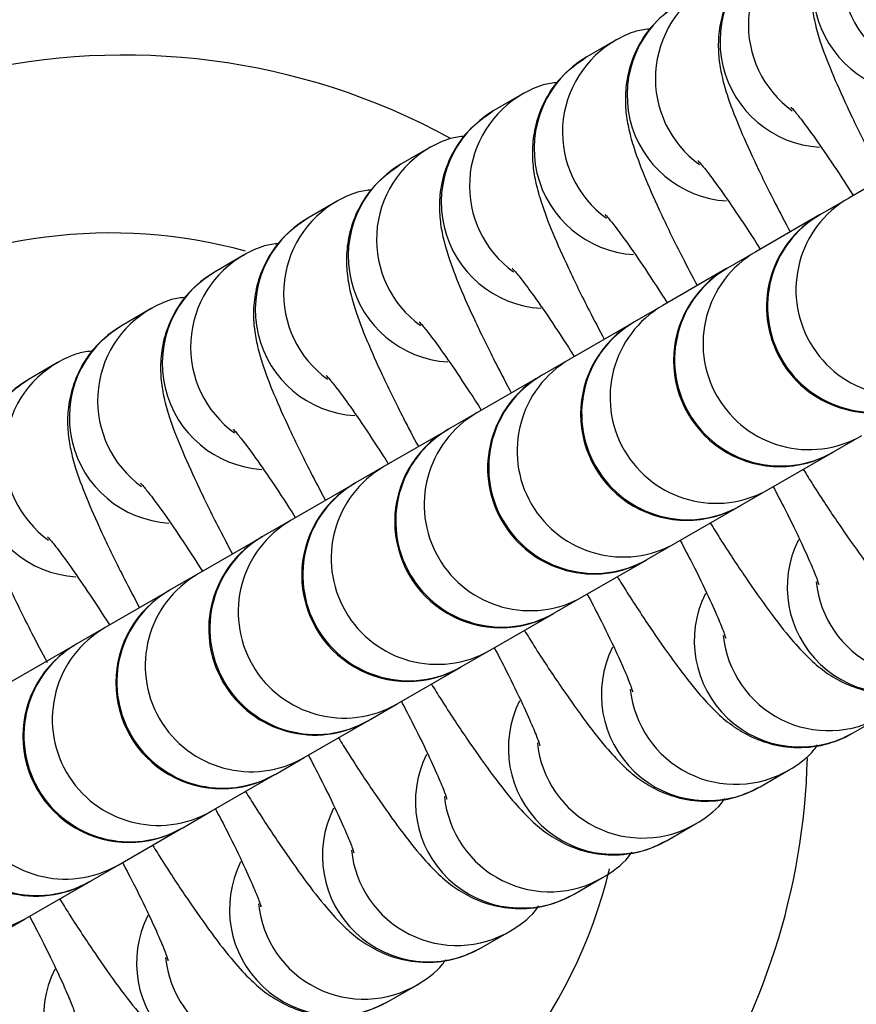
# Model space of a CAD drawing. Units: millimetres. Extents: x 22856.4 to 22877.8, y 4390 to 4409.4.
# Drawn here: x 22862.3 to 22862.4, y 4397.7 to 4397.8 of the extents above; entities that cross this region are included whole.
import ezdxf

# ---------------------------------------------------------------- set-up
doc = ezdxf.new("R2010")
doc.units = ezdxf.units.MM
doc.header["$LTSCALE"] = 50
doc.header["$PDSIZE"] = -1
doc.layers.add('DIASTASEIS', color=253, linetype='Continuous', lineweight=5)
doc.styles.get("Standard").update_dxf_attribs({"font": 'ARIALN.TTF'})
doc.dimstyles.new('STANDARD_ACAD', dxfattribs={"dimtxt": 0.18, "dimasz": 0.15, "dimexe": 0.18, "dimexo": 0.0625, "dimgap": 0.09, "dimtad": 0, "dimtih": 1, "dimtoh": 1, "dimzin": 0, "dimdsep": 46, "dimtxsty": 'Standard', "dimblk": 'OBLIQUE', "dimcen": 0.09, "dimadec": 0, "dimazin": 0, "dimtfac": 1, "dimtofl": 0, "dimtmove": 0, "dimatfit": 3, "dimfxl": 1, "dimtolj": 1, "dimtzin": 0, "dimarcsym": 0})

# ---------------------------------------------------------------- blocks, each defined once
blk = doc.blocks.new('POL')
at = {"color": 7, "linetype": 'Continuous', "lineweight": 25}
for p, q in [((22893.65917256029, 4402.446355276484), (22893.65834229033, 4402.445875919899)), ((22893.65645531315, 4402.444786473114), (22893.65562504319, 4402.444307116529)), ((22893.653738066, 4402.443217669745), (22893.65290779604, 4402.44273831316)), ((22893.66786131449, 4402.442826947073), (22893.66599872392, 4402.441751579906)), ((22893.65102081886, 4402.441648866376), (22893.6501905489, 4402.44116950979)), ((22893.66599872392, 4402.441751579906), (22893.66516845396, 4402.441272223321)), ((22893.66514406734, 4402.441258143704), (22893.66328147677, 4402.440182776536)), ((22893.66516845396, 4402.441272223321), (22893.66514406734, 4402.441258143704)), ((22893.66328147677, 4402.440182776536), (22893.66245120681, 4402.439703419951)), ((22893.64830357172, 4402.440080063006), (22893.64747330176, 4402.439600706421)), ((22893.6624268202, 4402.439689340334), (22893.66056422963, 4402.438613973167)), ((22893.66245120681, 4402.439703419951), (22893.6624268202, 4402.439689340334)), ((22893.64558632458, 4402.438511259636), (22893.64475605462, 4402.438031903052)), ((22893.66056422963, 4402.438613973167), (22893.65973395967, 4402.438134616582)), ((22893.65970957306, 4402.438120536965), (22893.65784698249, 4402.437045169798)), ((22893.65973395967, 4402.438134616582), (22893.65970957306, 4402.438120536965)), ((22893.64286907743, 4402.436942456266), (22893.64203880747, 4402.436463099682)), ((22893.65784698249, 4402.437045169798), (22893.65701671253, 4402.436565813212)), ((22893.65699232592, 4402.436551733595), (22893.65512973534, 4402.435476366428)), ((22893.65701671253, 4402.436565813212), (22893.65699232592, 4402.436551733595)), ((22893.65512973534, 4402.435476366428), (22893.65429946538, 4402.434997009843)), ((22893.65427507877, 4402.434982930225), (22893.6524124882, 4402.433907563059)), ((22893.65429946538, 4402.434997009843), (22893.65427507877, 4402.434982930225)), ((22893.66555120681, 4402.434334062447), (22893.66638147677, 4402.434813419033)), ((22893.66366422963, 4402.433244615663), (22893.6655268202, 4402.434319982831)), ((22893.6655268202, 4402.434319982831), (22893.66555120681, 4402.434334062447)), ((22893.6524124882, 4402.433907563059), (22893.65158221824, 4402.433428206474)), ((22893.65155783163, 4402.433414126856), (22893.64969524106, 4402.432338759689)), ((22893.65158221824, 4402.433428206474), (22893.65155783163, 4402.433414126856)), ((22893.66283395967, 4402.432765259078), (22893.66366422963, 4402.433244615663)), ((22893.66094698249, 4402.431675812294), (22893.66280957306, 4402.432751179461)), ((22893.66280957306, 4402.432751179461), (22893.66283395967, 4402.432765259078)), ((22893.64969524106, 4402.432338759689), (22893.6488649711, 4402.431859403104)), ((22893.64884058449, 4402.431845323486), (22893.64697799391, 4402.43076995632)), ((22893.6488649711, 4402.431859403104), (22893.64884058449, 4402.431845323486)), ((22893.66011671253, 4402.431196455709), (22893.66094698249, 4402.431675812294)), ((22893.65822973535, 4402.430107008924), (22893.66009232591, 4402.431182376092)), ((22893.66009232591, 4402.431182376092), (22893.66011671253, 4402.431196455709)), ((22893.64697799391, 4402.43076995632), (22893.64614772396, 4402.430290599735)), ((22893.64612333734, 4402.430276520117), (22893.64426074677, 4402.42920115295)), ((22893.64614772396, 4402.430290599735), (22893.64612333734, 4402.430276520117)), ((22893.65739946538, 4402.429627652339), (22893.65822973535, 4402.430107008924)), ((22893.6555124882, 4402.428538205555), (22893.65737507877, 4402.429613572722)), ((22893.65737507877, 4402.429613572722), (22893.65739946538, 4402.429627652339)), ((22893.64426074677, 4402.42920115295), (22893.64343047681, 4402.428721796365)), ((22893.6434060902, 4402.428707716748), (22893.64154349963, 4402.427632349581)), ((22893.64343047681, 4402.428721796365), (22893.6434060902, 4402.428707716748)), ((22893.65468221824, 4402.42805884897), (22893.6555124882, 4402.428538205555)), ((22893.65279524106, 4402.426969402186), (22893.65465783163, 4402.428044769353)), ((22893.65465783163, 4402.428044769353), (22893.65468221824, 4402.42805884897)), ((22893.6519649711, 4402.4264900456), (22893.65279524106, 4402.426969402186)), ((22893.66612504319, 4402.42612058305), (22893.66695531315, 4402.426599939635)), ((22893.65007799392, 4402.425400598816), (22893.6519774081, 4402.426497226104)), ((22893.65194058448, 4402.426475965984), (22893.6519649711, 4402.4264900456)), ((22893.64924772396, 4402.424921242231), (22893.65007799392, 4402.425400598816)), ((22893.64736074677, 4402.423831795447), (22893.64922333734, 4402.424907162614)), ((22893.64922333734, 4402.424907162614), (22893.64924772396, 4402.424921242231)), ((22893.66340779604, 4402.42455177968), (22893.66423806601, 4402.425031136265)), ((22893.64653047681, 4402.423352438862), (22893.64736074677, 4402.423831795447)), ((22893.6606905489, 4402.422982976311), (22893.66152081886, 4402.423462332896)), ((22893.64464349963, 4402.422262992077), (22893.6465060902, 4402.423338359245)), ((22893.6465060902, 4402.423338359245), (22893.64653047681, 4402.423352438862)), ((22893.64381322967, 4402.421783635492), (22893.64464349963, 4402.422262992077)), ((22893.64192625249, 4402.420694188708), (22893.64385005328, 4402.421804895613)), ((22893.64378884306, 4402.421769555875), (22893.64381322967, 4402.421783635492)), ((22893.65797330176, 4402.421414172941), (22893.65880357172, 4402.421893529527)), ((22893.64109598253, 4402.420214832123), (22893.64192625249, 4402.420694188708)), ((22893.65525605462, 4402.419845369572), (22893.65608632458, 4402.420324726157)), ((22893.65253880747, 4402.418276566203), (22893.65336907743, 4402.418755922788))]:
    blk.add_line(p, q, dxfattribs=at)
at = {"color": 8, "linetype": 'Continuous', "lineweight": 25}
for centre, radius, start, end in [((22893.66887827418, 4402.448382604848), 0.003097032968826207, 119.1124793741105, 234.15781275618), ((22893.6680550324, 4402.447902178847), 0.003101601719754978, 120.2178083766467, 266.442498212181), ((22893.66616102703, 4402.446813801479), 0.003097032968836202, 119.1124793741105, 234.1578127660325), ((22893.66533778525, 4402.446333375477), 0.003101601719756489, 120.2178083016627, 266.4424982792557), ((22893.66344378221, 4402.445244995784), 0.003097036129062388, 119.1124959649976, 234.1816120352021), ((22893.66262053811, 4402.444764572107), 0.003101601719754978, 120.2178083766467, 266.4424982792557), ((22893.66072653275, 4402.44367619474), 0.003097032968823839, 119.1124793741105, 234.15781275618), ((22893.64481942276, 4402.425995137587), 0.01993275516238638, 61.39892267665722, 228.3901940735009), ((22893.65990329097, 4402.443195768738), 0.003101601719754978, 120.2178083766467, 266.442498212181), ((22893.65800928793, 4402.442107389045), 0.00309703612904701, 119.1124959649976, 234.1816119609339), ((22893.65718604382, 4402.441626965368), 0.00310160171975864, 120.2178083016627, 266.4424982792557), ((22893.65529203846, 4402.440538588001), 0.003097032968823839, 119.1124793741105, 234.15781275618), ((22893.65446879668, 4402.440058161999), 0.003101601719754786, 120.2178083016627, 266.4424982792557), ((22893.65257479132, 4402.438969784632), 0.003097032968822602, 119.1124793741105, 234.1578127660325), ((22893.6675555476, 4402.439070840809), 0.003100010013458621, 120.1456290781507, 299.8543708806253), ((22893.66672527764, 4402.438591484224), 0.003100010013460153, 120.1456290781507, 299.8543708806253), ((22893.65175154954, 4402.438489358629), 0.003101601719756809, 120.2178083766467, 266.442498212181), ((22893.6498575465, 4402.437400978937), 0.003097036129068592, 119.1124959568114, 234.1816119609339), ((22893.66483830046, 4402.43750203744), 0.003100010013461677, 120.1456291531792, 299.8543708806253), ((22893.64903430239, 4402.43692055526), 0.003101601719756489, 120.2178083016627, 266.4424982792557), ((22893.6640080305, 4402.437022680855), 0.003100010013458882, 120.1456291531792, 299.8543708806253), ((22893.64714029703, 4402.435832177893), 0.003097032968827199, 119.1124792989373, 234.15781275618), ((22893.66212105331, 4402.43593323407), 0.003100010013460764, 120.1456290781507, 299.8543708806253), ((22893.66129078336, 4402.435453877485), 0.003100010013457666, 120.1456291531792, 299.8543708806253), ((22893.64631705525, 4402.43535175189), 0.003101601719755893, 120.2178083016627, 266.4424982792557), ((22893.64442304989, 4402.434263374524), 0.003097032968824077, 119.1124793741105, 234.1578127660325), ((22893.65940380617, 4402.434364430701), 0.003100010013457949, 120.1456290865925, 299.8543708806253), ((22893.64359980811, 4402.433782948521), 0.00310160171975456, 120.2178083766467, 266.442498212181), ((22893.65857353621, 4402.433885074116), 0.003100010013458443, 120.1456290865925, 299.8543708806253), ((22893.65668655903, 4402.432795627332), 0.003100010013460104, 120.1456291531792, 299.8543708806253), ((22893.65585628907, 4402.432316270746), 0.003100010013459116, 120.1456291531792, 299.8543708806253), ((22893.65396931189, 4402.431226823962), 0.003100010013462337, 120.1456291531792, 299.8543708806253), ((22893.65313904193, 4402.430747467377), 0.003100010013459116, 120.1456291531792, 299.8543708806253), ((22893.65125206474, 4402.429658020593), 0.003100010013457043, 120.1456290865925, 299.8543708806253), ((22893.65042179478, 4402.429178664008), 0.003100010013459349, 120.1456290865925, 299.8543708806253), ((22893.66730171067, 4402.430381327265), 0.003101601393261786, 153.5071060370921, 299.7822160912385), ((22893.6485348176, 4402.428089217223), 0.003100010013457618, 120.1456291531792, 299.8543708806253), ((22893.66812939253, 4402.430854070317), 0.003097039871795462, 185.7947732235559, 300.8834259436443), ((22893.64770454764, 4402.427609860638), 0.003100010013459239, 120.1456290781507, 299.8543708806253), ((22893.66458446353, 4402.428812523895), 0.003101601393265365, 153.5071060220553, 299.7822161662568), ((22893.64581757046, 4402.426520413854), 0.003100010013459191, 120.1456291531792, 299.8543708806253), ((22893.66541214539, 4402.429285266948), 0.003097039871807715, 185.794773247091, 300.883426018678), ((22893.6449873005, 4402.426041057269), 0.003100010013460693, 120.1456291531792, 299.8543708806253), ((22893.66186721639, 4402.427243720525), 0.003101601393265365, 153.5071060220553, 299.7822160912385), ((22893.64310032331, 4402.424951610485), 0.003100010013458936, 120.1456290865925, 299.8543708806253), ((22893.64227005335, 4402.424472253899), 0.003100010013459788, 120.1456290781507, 299.8543708806253), ((22893.66269489824, 4402.427716463579), 0.003097039871788747, 185.794773247091, 300.8834259436443), ((22893.65914996924, 4402.425674917156), 0.003101601393262882, 153.5071060370921, 299.7822160912385), ((22893.64038307617, 4402.423382807115), 0.003100010013461104, 120.1456291531792, 299.8543708806253), ((22893.6599776511, 4402.426147660209), 0.003097039871773876, 185.794773247091, 300.8834259436443), ((22893.6564327221, 4402.424106113786), 0.003101601393260628, 153.5071060220553, 299.7822161579116), ((22893.64489734422, 4402.425878907524), 0.01989805680465814, 228.0001854425466, 358.6166909267895), ((22893.65726040396, 4402.42457885684), 0.003097039871807715, 185.794773247091, 300.883426018678), ((22893.65371547496, 4402.422537310417), 0.003101601393265365, 153.5071060220553, 299.7822160912385), ((22893.65454315682, 4402.42301005347), 0.003097039871795278, 185.7947732303511, 300.883426018678), ((22893.65099822781, 4402.420968507047), 0.003101601393265136, 153.5071060220553, 299.7822160912385), ((22893.65182590967, 4402.421441250101), 0.003097039871795278, 185.794773247091, 300.8834259436443), ((22893.64828098067, 4402.419399703678), 0.003101601393264461, 153.5071060521288, 299.7822160912385), ((22893.64910866253, 4402.419872446731), 0.003097039871786457, 185.7947732303511, 300.8834259436443), ((22893.64556373353, 4402.417830900309), 0.003101601393261786, 153.5071060370921, 299.7822161579116)]:
    blk.add_arc(centre, radius, start, end, dxfattribs=at)
at = {"color": 7, "linetype": 'Continuous', "lineweight": 25}
for centre, radius, start, end in [((22893.66669406735, 4402.438573464951), 0.003100000000000367, 120.0000000169176, 299.9999999418771), ((22893.64442874353, 4402.425815452169), 0.01491610228673745, 74.68291812074216, 119.9787776533182), ((22893.6639768202, 4402.437004661582), 0.003100000000000367, 120.0000000169176, 300.0000000169176), ((22893.66125957306, 4402.435435858213), 0.003100000000001032, 120.0000000169176, 300.0000000169176), ((22893.65854232592, 4402.433867054843), 0.003100000000001032, 120.0000000169176, 299.9999999418771), ((22893.65582507877, 4402.432298251474), 0.003100000000001032, 119.9999999418771, 300.0000000169176), ((22893.65310783163, 4402.430729448104), 0.003100000000000367, 120.0000000169176, 300.0000000169176), ((22893.65039058449, 4402.429160644735), 0.003100000000001032, 120.0000000169176, 299.9999999418771), ((22893.64767333734, 4402.427591841366), 0.003100000000001942, 119.9999999418771, 300.0000000169176), ((22893.6449560902, 4402.426023037996), 0.003100000000000367, 120.0000000169176, 300.0000000169176), ((22893.64223884306, 4402.424454234627), 0.003100000000000367, 120.0000000169176, 299.9999999418771), ((22893.64451926447, 4402.425667662777), 0.01490921006287189, 246.3232718404159, 346.3611053097301)]:
    blk.add_arc(centre, radius, start, end, dxfattribs=at)
for points, knots in [([(22893.66649403176, 4402.450582330007), (22893.66622762566, 4402.450395133118), (22893.6657275071, 4402.450043712334), (22893.66524443481, 4402.449321040647), (22893.66498009303, 4402.448614726216), (22893.66488835688, 4402.447953796931), (22893.66491283237, 4402.447367994266), (22893.66500914012, 4402.446839320444), (22893.66518596903, 4402.446227747537), (22893.66547681055, 4402.445466490914), (22893.66594836363, 4402.444413343232), (22893.66646047223, 4402.443360188394), (22893.66685509519, 4402.4426126589), (22893.66700343923, 4402.442331652564)], [0, 0, 0, 0, 0.08369719023587556, 0.1571229752945997, 0.2226535709988458, 0.2834011921094567, 0.3427717386609141, 0.4078415947314665, 0.4912350768045423, 0.6311122563763331, 0.7683460968946952, 0.912918199622137, 0.9999999999999999, 0.9999999999999999, 0.9999999999999999, 0.9999999999999999]), ([(22893.66377678462, 4402.449013526637), (22893.66351037852, 4402.448826329748), (22893.66301025996, 4402.448474908965), (22893.66252718767, 4402.447752237278), (22893.66226284588, 4402.447045922847), (22893.66217110974, 4402.446384993562), (22893.66219558522, 4402.445799190897), (22893.66229189298, 4402.445270517075), (22893.66246872189, 4402.444658944168), (22893.66275956341, 4402.443897687544), (22893.66323111649, 4402.442844539863), (22893.66374322509, 4402.441791385024), (22893.66413784805, 4402.44104385553), (22893.66428619209, 4402.440762849195)], [0, 0, 0, 0, 0.08369719023590733, 0.1571229752946492, 0.2226535709989112, 0.2834011921095368, 0.3427717386610085, 0.4078415947315766, 0.4912350768046725, 0.631112256376497, 0.7683460968948924, 0.9129181996223692, 0.9999999999999999, 0.9999999999999999, 0.9999999999999999, 0.9999999999999999]), ([(22893.66105953747, 4402.447444723268), (22893.66079313138, 4402.447257526379), (22893.66029301281, 4402.446906105596), (22893.65980994053, 4402.446183433908), (22893.65954559874, 4402.445477119478), (22893.65945386259, 4402.444816190193), (22893.65947833808, 4402.444230387527), (22893.65957464583, 4402.443701713705), (22893.65975147474, 4402.443090140798), (22893.66004231627, 4402.442328884174), (22893.66051386934, 4402.441275736493), (22893.66102597794, 4402.440222581655), (22893.6614206009, 4402.439475052161), (22893.66156894495, 4402.439194045826)], [0, 0, 0, 0, 0.08369719023589677, 0.1571229752946395, 0.2226535709989023, 0.2834011921095285, 0.342771738661001, 0.4078415947315698, 0.4912350768046668, 0.6311122563764929, 0.7683460968948899, 0.9129181996223683, 1, 1, 1, 1]), ([(22893.66020859923, 4402.446698480454), (22893.66006635928, 4402.4466815332), (22893.65970140969, 4402.446638051087), (22893.65937298233, 4402.446462441703), (22893.65917256029, 4402.446355276484)], [0, 0, 0, 0, 0.389752312158024, 1, 1, 1, 1]), ([(22893.65834229033, 4402.445875919899), (22893.65807588424, 4402.44568872301), (22893.65757576567, 4402.445337302226), (22893.65709269339, 4402.444614630539), (22893.6568283516, 4402.443908316108), (22893.65673661545, 4402.443247386823), (22893.65676109094, 4402.442661584158), (22893.65685739869, 4402.442132910336), (22893.6570342276, 4402.441521337429), (22893.65732506913, 4402.440760080805), (22893.6577966222, 4402.439706933123), (22893.6583087308, 4402.438653778286), (22893.65870335376, 4402.437906248791), (22893.6588516978, 4402.437625242456)], [0, 0, 0, 0, 0.08369719023589677, 0.1571229752946395, 0.2226535709989023, 0.2834011921095285, 0.342771738661001, 0.4078415947315698, 0.4912350768046668, 0.6311122563764929, 0.7683460968948899, 0.9129181996223683, 1, 1, 1, 1]), ([(22893.65749135209, 4402.445129677085), (22893.65734911214, 4402.445112729831), (22893.65698416255, 4402.445069247718), (22893.65665573519, 4402.444893638334), (22893.65645531315, 4402.444786473114)], [0, 0, 0, 0, 0.3897523121579661, 1, 1, 1, 1]), ([(22893.6643187131, 4402.444402219099), (22893.66431850206, 4402.444402415381), (22893.66429656124, 4402.444422822437), (22893.66438980268, 4402.444328903915), (22893.66459106476, 4402.444076706985), (22893.66496882795, 4402.443570939084), (22893.66548938736, 4402.442809952061), (22893.66589643912, 4402.442197610908), (22893.66612637051, 4402.441827141942), (22893.66612722278, 4402.441825768758)], [0, 0, 0, 0, 0.001285594406475979, 0.1336610928924445, 0.3038260746200519, 0.5113432860506871, 0.7470094008802204, 0.9990622630074499, 1, 1, 1, 1]), ([(22893.65562504319, 4402.444307116529), (22893.65535863709, 4402.44411991964), (22893.65485851853, 4402.443768498857), (22893.65437544624, 4402.443045827169), (22893.65411110446, 4402.442339512739), (22893.65401936831, 4402.441678583454), (22893.6540438438, 4402.441092780788), (22893.65414015155, 4402.440564106966), (22893.65431698046, 4402.43995253406), (22893.65460782198, 4402.439191277435), (22893.65507937506, 4402.438138129754), (22893.65559148366, 4402.437084974916), (22893.65598610662, 4402.436337445421), (22893.65613445066, 4402.436056439087)], [0, 0, 0, 0, 0.08369719023590733, 0.1571229752946492, 0.2226535709989112, 0.2834011921095368, 0.3427717386610085, 0.4078415947315766, 0.4912350768046725, 0.631112256376497, 0.7683460968948924, 0.9129181996223692, 0.9999999999999999, 0.9999999999999999, 0.9999999999999999, 0.9999999999999999]), ([(22893.65477410495, 4402.443560873716), (22893.654631865, 4402.443543926462), (22893.6542669154, 4402.443500444348), (22893.65393848804, 4402.443324834965), (22893.653738066, 4402.443217669745)], [0, 0, 0, 0, 0.3897523121580955, 1, 1, 1, 1]), ([(22893.65290779604, 4402.44273831316), (22893.65264138995, 4402.442551116271), (22893.65214127138, 4402.442199695487), (22893.6516581991, 4402.4414770238), (22893.65139385731, 4402.440770709369), (22893.65130212116, 4402.440109780084), (22893.65132659665, 4402.439523977419), (22893.6514229044, 4402.438995303597), (22893.65159973332, 4402.43838373069), (22893.65189057484, 4402.437622474066), (22893.65236212792, 4402.436569326384), (22893.65287423652, 4402.435516171547), (22893.65326885947, 4402.434768642052), (22893.65341720352, 4402.434487635717)], [0, 0, 0, 0, 0.08369719023590957, 0.1571229752946534, 0.2226535709989172, 0.2834011921095444, 0.3427717386610177, 0.4078415947315875, 0.4912350768046858, 0.631112256376514, 0.7683460968949131, 0.9129181996223937, 0.9999999999999999, 0.9999999999999999, 0.9999999999999999, 0.9999999999999999]), ([(22893.66160146595, 4402.44283341573), (22893.66160125492, 4402.442833612011), (22893.66157931409, 4402.442854019067), (22893.66167255554, 4402.442760100545), (22893.66187381762, 4402.442507903615), (22893.6622515808, 4402.442002135715), (22893.66277214022, 4402.441241148691), (22893.66317919197, 4402.440628807538), (22893.66340912337, 4402.440258338573), (22893.66340997564, 4402.440256965389)], [0, 0, 0, 0, 0.001285594406475258, 0.1336610928923696, 0.3038260746198816, 0.5113432860504006, 0.7470094008798017, 0.9990622630068902, 1, 1, 1, 1]), ([(22893.6520568578, 4402.441992070346), (22893.65191461785, 4402.441975123092), (22893.65154966826, 4402.441931640979), (22893.6512212409, 4402.441756031595), (22893.65102081886, 4402.441648866376)], [0, 0, 0, 0, 0.3897523121579661, 1, 1, 1, 1]), ([(22893.65888421881, 4402.44126461236), (22893.65888400777, 4402.441264808644), (22893.65886206689, 4402.441285215874), (22893.65895535277, 4402.441191173572), (22893.65915634732, 4402.440939721738), (22893.65953541732, 4402.440430314364), (22893.6600501336, 4402.439685600427), (22893.66047209999, 4402.439030721734), (22893.66069017196, 4402.438692280835)], [0, 0, 0, 0, 0.001286801087457742, 0.133786549489006, 0.3041112509899558, 0.511823241638018, 0.7477105567289853, 1, 1, 1, 1]), ([(22893.6501905489, 4402.44116950979), (22893.64992414281, 4402.440982312901), (22893.64942402424, 4402.440630892118), (22893.64894095196, 4402.439908220431), (22893.64867661017, 4402.439201906), (22893.64858487402, 4402.438540976715), (22893.64860934951, 4402.437955174049), (22893.64870565726, 4402.437426500227), (22893.64888248617, 4402.43681492732), (22893.6491733277, 4402.436053670697), (22893.64964488077, 4402.435000523015), (22893.65015698937, 4402.433947368177), (22893.65055161233, 4402.433199838682), (22893.65069995638, 4402.432918832348)], [0, 0, 0, 0, 0.08369719023589868, 0.1571229752946431, 0.2226535709989073, 0.283401192109535, 0.3427717386610089, 0.4078415947315792, 0.491235076804678, 0.6311122563765074, 0.7683460968949075, 0.9129181996223892, 1, 1, 1, 1]), ([(22893.64933961066, 4402.440423266977), (22893.64919737071, 4402.440406319723), (22893.64883242112, 4402.440362837609), (22893.64850399376, 4402.440187228226), (22893.64830357172, 4402.440080063006)], [0, 0, 0, 0, 0.3897523121580955, 1, 1, 1, 1]), ([(22893.64747330176, 4402.439600706421), (22893.64720689566, 4402.439413509532), (22893.6467067771, 4402.439062088748), (22893.64622370481, 4402.438339417061), (22893.64595936303, 4402.437633102631), (22893.64586762688, 4402.436972173345), (22893.64589210237, 4402.436386370679), (22893.64598841012, 4402.435857696858), (22893.64616523903, 4402.43524612395), (22893.64645608055, 4402.434484867327), (22893.64692763363, 4402.433431719646), (22893.64743974223, 4402.432378564808), (22893.64783436519, 4402.431631035313), (22893.64798270923, 4402.431350028979)], [0, 0, 0, 0, 0.08369719023589677, 0.1571229752946395, 0.2226535709989023, 0.2834011921095285, 0.342771738661001, 0.4078415947315698, 0.4912350768046668, 0.6311122563764929, 0.7683460968948899, 0.9129181996223683, 1, 1, 1, 1]), ([(22893.65616697167, 4402.439695808991), (22893.65616676063, 4402.439696005273), (22893.65614481981, 4402.439716412327), (22893.65623806125, 4402.439622493806), (22893.65643932333, 4402.439370296876), (22893.65681708652, 4402.438864528976), (22893.65733764593, 4402.438103541952), (22893.65774469769, 4402.437491200799), (22893.65797462908, 4402.437120731834), (22893.65797548135, 4402.43711935865)], [0, 0, 0, 0, 0.001285594406475969, 0.1336610928924435, 0.3038260746200497, 0.5113432860506835, 0.747009400880215, 0.9990622630074427, 1, 1, 1, 1]), ([(22893.64662236352, 4402.438854463607), (22893.64648012357, 4402.438837516353), (22893.64611517397, 4402.438794034239), (22893.64578674662, 4402.438618424856), (22893.64558632458, 4402.438511259636)], [0, 0, 0, 0, 0.3897523121579083, 0.9999999999999999, 0.9999999999999999, 0.9999999999999999, 0.9999999999999999]), ([(22893.65344972453, 4402.438127005622), (22893.65344951349, 4402.438127201903), (22893.65342757266, 4402.438147608958), (22893.65352081411, 4402.438053690436), (22893.65372207619, 4402.437801493506), (22893.65409983938, 4402.437295725606), (22893.65462039879, 4402.436534738583), (22893.65502745054, 4402.43592239743), (22893.65525738194, 4402.435551928464), (22893.65525823421, 4402.435550555281)], [0, 0, 0, 0, 0.001285594406475916, 0.133661092892438, 0.303826074620037, 0.5113432860506621, 0.7470094008801837, 0.9990622630074011, 1, 1, 1, 1]), ([(22893.64475605462, 4402.438031903052), (22893.64448964852, 4402.437844706163), (22893.64398952996, 4402.437493285379), (22893.64350645767, 4402.436770613692), (22893.64324211588, 4402.436064299261), (22893.64315037974, 4402.435403369976), (22893.64317485522, 4402.43481756731), (22893.64327116297, 4402.434288893489), (22893.64344799189, 4402.433677320581), (22893.64373883341, 4402.432916063958), (22893.64421038649, 4402.431862916276), (22893.64472249509, 4402.430809761438), (22893.64511711804, 4402.430062231944), (22893.64526546209, 4402.429781225609)], [0, 0, 0, 0, 0.08369719023590733, 0.1571229752946492, 0.2226535709989112, 0.2834011921095368, 0.3427717386610085, 0.4078415947315766, 0.4912350768046725, 0.631112256376497, 0.7683460968948924, 0.9129181996223692, 0.9999999999999999, 0.9999999999999999, 0.9999999999999999, 0.9999999999999999]), ([(22893.64390511638, 4402.437285660238), (22893.64376287643, 4402.437268712983), (22893.64339792683, 4402.43722523087), (22893.64306949947, 4402.437049621487), (22893.64286907743, 4402.436942456266)], [0, 0, 0, 0, 0.3897523121580955, 1, 1, 1, 1]), ([(22893.64203880747, 4402.436463099682), (22893.64177240138, 4402.436275902794), (22893.64127228281, 4402.435924482011), (22893.64078921053, 4402.435201810318), (22893.64052486873, 4402.434495495904), (22893.64043313263, 4402.433834566563), (22893.64045760794, 4402.433248764105), (22893.64055391647, 4402.432720089359), (22893.64073074066, 4402.43210852203), (22893.64102161282, 4402.431347229262), (22893.64149304182, 4402.430294227976), (22893.64200961082, 4402.42923226946), (22893.64240937013, 4402.428475138704), (22893.64256273969, 4402.428184661892)], [0, 0, 0, 0, 0.08345437115641753, 0.1566671361425796, 0.2220076169949275, 0.2825789994361581, 0.3417773024341508, 0.406658380332966, 0.4898099244330504, 0.629281297694179, 0.7661170006557985, 0.9102696763415161, 0.9999999999999999, 0.9999999999999999, 0.9999999999999999, 0.9999999999999999]), ([(22893.65073247738, 4402.436558202252), (22893.65073226635, 4402.436558398534), (22893.65071032552, 4402.436578805589), (22893.65080356696, 4402.436484887067), (22893.65100482905, 4402.436232690137), (22893.65138259223, 4402.435726922236), (22893.65190315164, 4402.434965935214), (22893.6523102034, 4402.434353594061), (22893.6525401348, 4402.433983125095), (22893.65254098706, 4402.433981751911)], [0, 0, 0, 0, 0.001285594406475325, 0.1336610928923765, 0.3038260746198973, 0.511343286050427, 0.7470094008798402, 0.9990622630069417, 1, 1, 1, 1]), ([(22893.64801523024, 4402.434989398883), (22893.6480150192, 4402.434989595164), (22893.64799307838, 4402.435010002219), (22893.64808631982, 4402.434916083697), (22893.6482875819, 4402.434663886768), (22893.64866534509, 4402.434158118867), (22893.6491859045, 4402.433397131844), (22893.64959295626, 4402.432784790691), (22893.64982288766, 4402.432414321725), (22893.64982373992, 4402.432412948542)], [0, 0, 0, 0, 0.001285594406475258, 0.1336610928923696, 0.3038260746198816, 0.5113432860504006, 0.7470094008798017, 0.9990622630068902, 1, 1, 1, 1]), ([(22893.66466875542, 4402.433824578898), (22893.66476291707, 4402.433673285374), (22893.66512317106, 4402.433094449979), (22893.66571113425, 4402.43221134534), (22893.66641273076, 4402.431211116236), (22893.66699466642, 4402.430465405972), (22893.6674767092, 4402.429934321944), (22893.66795433453, 4402.429514656223), (22893.66851868877, 4402.429157343899), (22893.66922498837, 4402.428889872435), (22893.67006502625, 4402.42879721937), (22893.67088343747, 4402.428922719851), (22893.67135790696, 4402.429158143976), (22893.67155953747, 4402.429258189788)], [0, 0, 0, 0, 0.04803726302056178, 0.1837862432725729, 0.3222883636545092, 0.4679139451359721, 0.579075961210903, 0.6559697669410886, 0.720512043153148, 0.7887456679504032, 0.8632679190427698, 0.9418943479774295, 1, 1, 1, 1]), ([(22893.6452979831, 4402.433420595513), (22893.64529777206, 4402.433420791796), (22893.64527583117, 4402.433441199027), (22893.64536911706, 4402.433347156725), (22893.6455701116, 4402.433095704891), (22893.64594918161, 4402.432586297517), (22893.64646389789, 4402.43184158358), (22893.64688586428, 4402.431186704886), (22893.64710393624, 4402.430848263988)], [0, 0, 0, 0, 0.001286801087457742, 0.133786549489006, 0.3041112509899558, 0.511823241638018, 0.7477105567289853, 1, 1, 1, 1]), ([(22893.66378974168, 4402.433317080076), (22893.66390892898, 4402.433089546546), (22893.66422837196, 4402.432479716599), (22893.66461238424, 4402.431684969897), (22893.66492605643, 4402.430980485918), (22893.66507899182, 4402.430603634706), (22893.66512801409, 4402.43042713158), (22893.66511909092, 4402.430467294009), (22893.66511867848, 4402.430469150359)], [0, 0, 0, 0, 0.1552977604799366, 0.4162253594079043, 0.6424634506293827, 0.8392158177001381, 0.9925683833030577, 1, 1, 1, 1]), ([(22893.66195150827, 4402.432255775528), (22893.66204566992, 4402.432104482005), (22893.66240592392, 4402.431525646609), (22893.66299388711, 4402.430642541971), (22893.66369548361, 4402.429642312866), (22893.66427741927, 4402.428896602603), (22893.66475946206, 4402.428365518574), (22893.66523708739, 4402.427945852853), (22893.66580144162, 4402.427588540529), (22893.66650774123, 4402.427321069065), (22893.6673477791, 4402.427228416001), (22893.66816619032, 4402.427353916482), (22893.66864065982, 4402.427589340606), (22893.66884229033, 4402.427689386419)], [0, 0, 0, 0, 0.04803726302056178, 0.1837862432725729, 0.3222883636545092, 0.4679139451359721, 0.579075961210903, 0.6559697669410886, 0.720512043153148, 0.7887456679504032, 0.8632679190427698, 0.9418943479774295, 1, 1, 1, 1]), ([(22893.64258073595, 4402.431851792144), (22893.64258052492, 4402.431851988425), (22893.64255858409, 4402.43187239548), (22893.64265182554, 4402.431778476959), (22893.64285308762, 4402.431526280029), (22893.6432308508, 4402.431020512128), (22893.64375141021, 4402.430259525105), (22893.64415846197, 4402.429647183952), (22893.64438839337, 4402.429276714986), (22893.64438924563, 4402.429275341803)], [0, 0, 0, 0, 0.001285594406475916, 0.133661092892438, 0.303826074620037, 0.5113432860506621, 0.7470094008801837, 0.9990622630074011, 1, 1, 1, 1]), ([(22893.66107249453, 4402.431748276706), (22893.66119168184, 4402.431520743177), (22893.66151112481, 4402.430910913229), (22893.6618951371, 4402.430116166527), (22893.66220880928, 4402.429411682548), (22893.66236174468, 4402.429034831337), (22893.66241076695, 4402.42885832821), (22893.66240184378, 4402.42889849064), (22893.66240143133, 4402.428900346989)], [0, 0, 0, 0, 0.1552977604799782, 0.416225359407933, 0.6424634506294004, 0.839215817700146, 0.9925683833030581, 1, 1, 1, 1]), ([(22893.65923426113, 4402.430686972159), (22893.65932842278, 4402.430535678636), (22893.65968867677, 4402.42995684324), (22893.66027663997, 4402.429073738601), (22893.66097823647, 4402.428073509497), (22893.66156017213, 4402.427327799233), (22893.66204221491, 4402.426796715205), (22893.66251984025, 4402.426377049484), (22893.66308419448, 4402.42601973716), (22893.66379049409, 4402.425752265696), (22893.66463053196, 4402.425659612631), (22893.66544894318, 4402.425785113113), (22893.66592341268, 4402.426020537237), (22893.66612504319, 4402.42612058305)], [0, 0, 0, 0, 0.04803726302056178, 0.1837862432725729, 0.3222883636545092, 0.4679139451359721, 0.579075961210903, 0.6559697669410886, 0.720512043153148, 0.7887456679504032, 0.8632679190427698, 0.9418943479774295, 1, 1, 1, 1]), ([(22893.65835524739, 4402.430179473337), (22893.65847443469, 4402.429951939807), (22893.65879387767, 4402.42934210986), (22893.65917788996, 4402.428547363158), (22893.65949156214, 4402.427842879179), (22893.65964449753, 4402.427466027968), (22893.6596935198, 4402.427289524841), (22893.65968459663, 4402.42732968727), (22893.65968418419, 4402.42733154362)], [0, 0, 0, 0, 0.1552977604799366, 0.4162253594079043, 0.6424634506293827, 0.8392158177001381, 0.9925683833030577, 1, 1, 1, 1]), ([(22893.65651701399, 4402.42911816879), (22893.65661117564, 4402.428966875266), (22893.65697142963, 4402.428388039871), (22893.65755939282, 4402.427504935232), (22893.65826098933, 4402.426504706127), (22893.65884292499, 4402.425758995864), (22893.65932496777, 4402.425227911835), (22893.65980259311, 4402.424808246114), (22893.66036694734, 4402.42445093379), (22893.66107324694, 4402.424183462326), (22893.66191328482, 4402.424090809262), (22893.66273169604, 4402.424216309743), (22893.66320616553, 4402.424451733867), (22893.66340779604, 4402.42455177968)], [0, 0, 0, 0, 0.04803726302035238, 0.1837862432723934, 0.3222883636543602, 0.4679139451358552, 0.5790759612108105, 0.6559697669410129, 0.7205120431530866, 0.7887456679503569, 0.8632679190427398, 0.9418943479774169, 1, 1, 1, 1]), ([(22893.65563800025, 4402.428610669967), (22893.65575718755, 4402.428383136438), (22893.65607663053, 4402.42777330649), (22893.65646064281, 4402.426978559788), (22893.656774315, 4402.426274075809), (22893.65692725039, 4402.425897224598), (22893.65697627266, 4402.425720721472), (22893.65696734949, 4402.425760883901), (22893.65696693705, 4402.425762740251)], [0, 0, 0, 0, 0.1552977604795465, 0.4162253594076347, 0.6424634506292176, 0.8392158177000638, 0.9925683833030542, 0.9999999999999999, 0.9999999999999999, 0.9999999999999999, 0.9999999999999999]), ([(22893.65379976685, 4402.42754936542), (22893.65389392849, 4402.427398071897), (22893.65425418249, 4402.426819236501), (22893.65484214568, 4402.425936131862), (22893.65554374218, 4402.424935902758), (22893.65612567784, 4402.424190192494), (22893.65660772063, 4402.423659108465), (22893.65708534596, 4402.423239442744), (22893.65764970019, 4402.42288213042), (22893.6583559998, 4402.422614658957), (22893.65919603768, 4402.422522005892), (22893.66001444889, 4402.422647506374), (22893.66048891839, 4402.422882930498), (22893.6606905489, 4402.422982976311)], [0, 0, 0, 0, 0.04803726302035238, 0.1837862432723934, 0.3222883636543602, 0.4679139451358552, 0.5790759612108105, 0.6559697669410129, 0.7205120431530866, 0.7887456679503569, 0.8632679190427398, 0.9418943479774169, 1, 1, 1, 1]), ([(22893.6529207531, 4402.427041866598), (22893.65303994041, 4402.426814333068), (22893.65335938338, 4402.426204503121), (22893.65374339567, 4402.425409756419), (22893.65405706785, 4402.424705272439), (22893.65421000325, 4402.424328421229), (22893.65425902552, 4402.424151918102), (22893.65425010235, 4402.424192080531), (22893.65424968991, 4402.424193936881)], [0, 0, 0, 0, 0.1552977604795049, 0.416225359407606, 0.6424634506292, 0.8392158177000559, 0.9925683833030539, 1, 1, 1, 1]), ([(22893.6510825197, 4402.42598056205), (22893.65117668135, 4402.425829268527), (22893.65153693535, 4402.425250433132), (22893.65212489854, 4402.424367328493), (22893.65282649504, 4402.423367099389), (22893.6534084307, 4402.422621389125), (22893.65389047348, 4402.422090305096), (22893.65436809882, 4402.421670639374), (22893.65493245305, 4402.42131332705), (22893.65563875266, 4402.421045855588), (22893.65647879053, 4402.420953202522), (22893.65729720175, 4402.421078703004), (22893.65777167125, 4402.421314127128), (22893.65797330176, 4402.421414172941)], [0, 0, 0, 0, 0.04803726302056178, 0.1837862432725729, 0.3222883636545092, 0.4679139451359721, 0.579075961210903, 0.6559697669410886, 0.720512043153148, 0.7887456679504032, 0.8632679190427698, 0.9418943479774295, 1, 1, 1, 1]), ([(22893.66423806601, 4402.425031136265), (22893.66451872641, 4402.425207590707), (22893.6648491058, 4402.425415304041), (22893.6650576242, 4402.425730017657), (22893.66508900425, 4402.425777379079)], [0, 0, 0, 0, 0.8495094602241946, 1, 1, 1, 1]), ([(22893.65020350596, 4402.425473063229), (22893.65032269327, 4402.425245529699), (22893.65064213624, 4402.424635699752), (22893.65102614853, 4402.42384095305), (22893.65133982071, 4402.42313646907), (22893.6514927561, 4402.422759617859), (22893.65154177837, 4402.422583114733), (22893.6515328552, 4402.422623277162), (22893.65153244276, 4402.422625133512)], [0, 0, 0, 0, 0.1552977604799782, 0.416225359407933, 0.6424634506294004, 0.839215817700146, 0.9925683833030581, 1, 1, 1, 1]), ([(22893.64836527256, 4402.42441175868), (22893.64845943421, 4402.424260465158), (22893.6488196882, 4402.423681629762), (22893.64940765139, 4402.422798525124), (22893.6501092479, 4402.421798296019), (22893.65069118356, 4402.421052585756), (22893.65117322634, 4402.420521501726), (22893.65165085168, 4402.420101836005), (22893.65221520591, 4402.419744523681), (22893.65292150551, 4402.419477052218), (22893.65376154339, 4402.419384399153), (22893.65457995461, 4402.419509899635), (22893.6550544241, 4402.419745323758), (22893.65525605462, 4402.419845369572)], [0, 0, 0, 0, 0.04803726302056178, 0.1837862432725729, 0.3222883636545092, 0.4679139451359721, 0.579075961210903, 0.6559697669410886, 0.720512043153148, 0.7887456679504032, 0.8632679190427698, 0.9418943479774295, 1, 1, 1, 1]), ([(22893.66152081886, 4402.423462332896), (22893.66180147927, 4402.423638787338), (22893.66213185865, 4402.423846500672), (22893.66234037706, 4402.424161214287), (22893.66237175711, 4402.42420857571)], [0, 0, 0, 0, 0.8495094602239561, 0.9999999999999999, 0.9999999999999999, 0.9999999999999999, 0.9999999999999999]), ([(22893.64748625882, 4402.423904259859), (22893.64760544612, 4402.42367672633), (22893.6479248891, 4402.423066896382), (22893.64830890139, 4402.42227214968), (22893.64862257357, 4402.4215676657), (22893.64877550896, 4402.42119081449), (22893.64882453123, 4402.421014311363), (22893.64881560806, 4402.421054473793), (22893.64881519562, 4402.421056330142)], [0, 0, 0, 0, 0.1552977604799366, 0.4162253594079043, 0.6424634506293827, 0.8392158177001381, 0.9925683833030577, 1, 1, 1, 1]), ([(22893.64564802542, 4402.422842955311), (22893.64574218707, 4402.422691661788), (22893.64610244106, 4402.422112826393), (22893.64669040425, 4402.421229721754), (22893.64739200076, 4402.42022949265), (22893.64797393641, 4402.419483782386), (22893.6484559792, 4402.418952698357), (22893.64893360453, 4402.418533032636), (22893.64949795876, 4402.418175720312), (22893.65020425837, 4402.417908248849), (22893.65104429625, 4402.417815595783), (22893.65186270747, 4402.417941096266), (22893.65233717696, 4402.418176520389), (22893.65253880747, 4402.418276566203)], [0, 0, 0, 0, 0.0480372630203568, 0.1837862432723972, 0.3222883636543634, 0.4679139451358577, 0.5790759612108125, 0.6559697669410146, 0.7205120431530879, 0.7887456679503579, 0.8632679190427405, 0.9418943479774171, 1, 1, 1, 1]), ([(22893.65880357172, 4402.421893529527), (22893.65908423213, 4402.422069983968), (22893.65941461151, 4402.422277697302), (22893.65962312992, 4402.422592410918), (22893.65965450996, 4402.42263977234)], [0, 0, 0, 0, 0.8495094602241946, 1, 1, 1, 1]), ([(22893.64476901167, 4402.42233545649), (22893.64488819898, 4402.42210792296), (22893.64520764195, 4402.421498093013), (22893.64559165424, 4402.420703346311), (22893.64590532642, 4402.419998862331), (22893.64605826182, 4402.419622011121), (22893.64610728409, 4402.419445507994), (22893.64609836092, 4402.419485670423), (22893.64609794848, 4402.419487526773)], [0, 0, 0, 0, 0.1552977604795465, 0.4162253594076347, 0.6424634506292176, 0.8392158177000638, 0.9925683833030542, 0.9999999999999999, 0.9999999999999999, 0.9999999999999999, 0.9999999999999999]), ([(22893.64293077827, 4402.421274151942), (22893.64302493992, 4402.421122858419), (22893.64338519392, 4402.420544023023), (22893.64397315711, 4402.419660918385), (22893.64467475361, 4402.41866068928), (22893.64525668927, 4402.417914979017), (22893.64573873205, 4402.417383894988), (22893.64621635739, 4402.416964229266), (22893.64678071162, 4402.416606916942), (22893.64748701123, 4402.416339445479), (22893.6483270491, 4402.416246792414), (22893.64914546032, 4402.416372292896), (22893.64961992982, 4402.416607717019), (22893.64982156033, 4402.416707762833)], [0, 0, 0, 0, 0.0480372630203568, 0.1837862432723972, 0.3222883636543634, 0.4679139451358577, 0.5790759612108125, 0.6559697669410146, 0.7205120431530879, 0.7887456679503579, 0.8632679190427405, 0.9418943479774171, 1, 1, 1, 1]), ([(22893.65608632458, 4402.420324726157), (22893.65636698499, 4402.420501180599), (22893.65669736437, 4402.420708893933), (22893.65690588277, 4402.421023607549), (22893.65693726282, 4402.421070968971)], [0, 0, 0, 0, 0.8495094602238271, 1, 1, 1, 1]), ([(22893.64205176453, 4402.42076665312), (22893.64217095184, 4402.420539119591), (22893.64249039481, 4402.419929289643), (22893.6428744071, 4402.419134542941), (22893.64318807928, 4402.418430058962), (22893.64334101468, 4402.418053207751), (22893.64339003694, 4402.417876704625), (22893.64338111378, 4402.417916867053), (22893.64338070133, 4402.417918723403)], [0, 0, 0, 0, 0.1552977604795049, 0.416225359407606, 0.6424634506292, 0.8392158177000559, 0.9925683833030539, 1, 1, 1, 1]), ([(22893.64019375134, 4402.419736960548), (22893.64029457614, 4402.419574919063), (22893.64066157207, 4402.418985098285), (22893.64125598455, 4402.418091890234), (22893.64195748496, 4402.417091950745), (22893.64253944656, 4402.416346162309), (22893.64302148421, 4402.415815093721), (22893.64349911038, 4402.415395425509), (22893.64406346444, 4402.415038113675), (22893.64476976409, 4402.414770642079), (22893.64560980196, 4402.414677989054), (22893.64642821318, 4402.414803489525), (22893.64690268267, 4402.41503891365), (22893.64710431319, 4402.415138959464)], [0, 0, 0, 0, 0.05124787341752172, 0.186539023682661, 0.3245740287769652, 0.4697084702297215, 0.580495578852193, 0.6571300508474023, 0.7214546503637252, 0.7894581489420789, 0.863729064656633, 0.9420903163733122, 1, 1, 1, 1]), ([(22893.65336907743, 4402.418755922788), (22893.65364973784, 4402.41893237723), (22893.65398011723, 4402.419140090564), (22893.65418863563, 4402.419454804179), (22893.65422001568, 4402.419502165601)], [0, 0, 0, 0, 0.8495094602241946, 1, 1, 1, 1])]:
    blk.add_open_spline(points, degree=3, knots=knots, dxfattribs=at)
blk = doc.blocks.new('KATOPSH_S261')
blk.add_blockref('POL', (-31.31008010340884, -4.672021579810462))
blk = doc.blocks.new('_Oblique')
at = {"color": 0, "linetype": 'ByBlock', "lineweight": -2}
blk.add_line((-0.5, -0.5), (0.5, 0.5), dxfattribs=at)
blk = doc.blocks.new('*D56')
at = {"layer": 'Defpoints', "color": 0}
for p in [(22862.11978962582, 4399.737682632915), (22864.71031666197, 4392.880747058668), (22867.35835733996, 4392.880747058668)]:
    blk.add_point(p, dxfattribs=at)
at = {"layer": 'DIASTASEIS', "color": 0, "lineweight": -2}
for p, q in [((22862.18228962582, 4399.737682632915), (22867.53835733996, 4399.737682632915)), ((22867.35835733996, 4399.737682632915), (22867.35835733996, 4396.491117983581)), ((22867.35835733996, 4392.880747058668), (22867.35835733996, 4396.127311708001)), ((22864.77281666197, 4392.880747058668), (22867.53835733996, 4392.880747058668))]:
    blk.add_line(p, q, dxfattribs=at)
at = {"layer": 'DIASTASEIS', "color": 0, "linetype": 'ByBlock', "lineweight": -2, "xscale": 0.15, "yscale": 0.15, "zscale": 0.15}
for p, rotation in [((22867.35835733996, 4399.737682632915), 90), ((22867.35835733996, 4392.880747058668), 270)]:
    blk.add_blockref('_Oblique', p, dxfattribs=dict(at, rotation=rotation))
at = {"layer": 'DIASTASEIS', "color": 0, "insert": (22867.35835733996, 4396.309214845791), "char_height": 0.18, "attachment_point": 5}
blk.add_mtext('\\A1;6.90', dxfattribs=at)
blk = doc.blocks.new('*D57')
at = {"layer": 'Defpoints', "color": 0}
for p in [(22862.07366560363, 4401.235806726408), (22864.80411666197, 4391.380747058668), (22868.25515425188, 4391.380747058668)]:
    blk.add_point(p, dxfattribs=at)
at = {"layer": 'DIASTASEIS', "color": 0, "lineweight": -2}
for p, q in [((22862.13616560363, 4401.235806726408), (22868.43515425189, 4401.235806726408)), ((22868.25515425188, 4401.235806726408), (22868.25515425188, 4396.490180030328)), ((22868.25515425188, 4391.380747058668), (22868.25515425188, 4396.126373754748)), ((22864.86661666197, 4391.380747058668), (22868.43515425189, 4391.380747058668))]:
    blk.add_line(p, q, dxfattribs=at)
at = {"layer": 'DIASTASEIS', "color": 0, "linetype": 'ByBlock', "lineweight": -2, "xscale": 0.15, "yscale": 0.15, "zscale": 0.15}
for p, rotation in [((22868.25515425188, 4401.235806726408), 90), ((22868.25515425188, 4391.380747058668), 270)]:
    blk.add_blockref('_Oblique', p, dxfattribs=dict(at, rotation=rotation))
at = {"layer": 'DIASTASEIS', "color": 0, "insert": (22868.25515425188, 4396.308276892538), "char_height": 0.18, "attachment_point": 5}
blk.add_mtext('\\A1;9.90', dxfattribs=at)

msp = doc.modelspace()

# ---------------------------------------------------------------- block references
msp.add_blockref('KATOPSH_S261', (0, 0))

# ---------------------------------------------------------------- dimensions: what is measured, and where the dimension line sits
at = {"layer": 'DIASTASEIS'}
for base, p1, p2, picture, middle in [((22868.25515425188, 4391.380747058668), (22862.07366560363, 4401.235806726408), (22864.80411666197, 4391.380747058668), '*D57', (22868.25515425188, 4396.308276892538)), ((22867.35835733996, 4392.880747058668), (22862.11978962582, 4399.737682632915), (22864.71031666197, 4392.880747058668), '*D56', (22867.35835733996, 4396.309214845791))]:
    dim = msp.add_linear_dim(base=base, p1=p1, p2=p2, angle=90, dimstyle='STANDARD_ACAD', override={"dimrnd": 0.1, "dimtxsty": 'Standard'}, dxfattribs=at)
    dim.commit()
    dim.dimension.update_dxf_attribs({"geometry": picture, "text_midpoint": middle})

doc.saveas('drawing.dxf')
